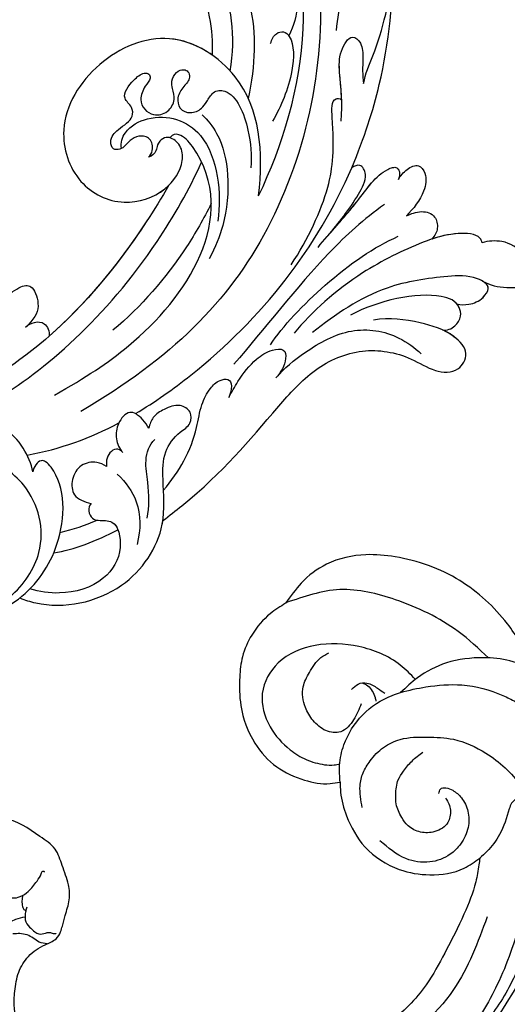
# Model space of a CAD drawing. Units: millimetres. Extents: x 4336 to 19036, y 4786 to 7756.
# Drawn here: x 6374 to 6423, y 5764 to 5864 of the extents above; entities that cross this region are included whole.
import ezdxf

# ---------------------------------------------------------------- set-up
doc = ezdxf.new("R2010")
doc.units = ezdxf.units.MM
doc.linetypes.add('HIDDEN', pattern=[9.525, 6.35, -3.175])
for name, color, linetype in [('2018-圖筆規範-輪廓線', 8, 'Continuous'), ('A-04.尺寸標註', 4, 'Continuous'), ('H-08.木作(細線)', 8, 'Continuous')]:
    doc.layers.add(name, color=color, linetype=linetype)
doc.styles.add('新細明體', font='PMingLiU.ttf')
doc.dimstyles.new('10', dxfattribs={"dimtxt": 25, "dimasz": 7.5, "dimexe": 5, "dimexo": 5, "dimgap": 3, "dimtad": 2, "dimdec": 0, "dimtxsty": '新細明體', "dimblk": 'ARCHTICK', "dimcen": 5, "dimclrd": 8, "dimclre": 8, "dimclrt": 4, "dimadec": 0, "dimazin": 0, "dimtfac": 1, "dimtdec": 0, "dimtix": 1, "dimtmove": 2, "dimatfit": 3, "dimldrblk": 'OPEN90', "dimfxl": 1.25, "dimlwd": 9, "dimlwe": 9, "dimarcsym": 0})

# ---------------------------------------------------------------- blocks, each defined once
blk = doc.blocks.new('GPR-1891-140')
at = {"layer": 'H-08.木作(細線)'}
for radius in [708, 697.09, 684.42, 638.75, 627]:
    blk.add_arc((0, 0), radius, 90, 180, dxfattribs=at)
blk = doc.blocks.new('SE-21230L')
at = {"layer": '2018-圖筆規範-輪廓線'}
blk.add_open_spline([(1231.24, 1939.99), (1231.46, 1940.76), (1232.37, 1944.11), (1232.86, 1948.96), (1233.49, 1954.6), (1233.37, 1957.69), (1232, 1961.33), (1231.43, 1964.02), (1230.3, 1964.8), (1229.79, 1966.69), (1228.47, 1969.69), (1225.92, 1972.61), (1224.17, 1974.52), (1223.22, 1975.34), (1221.78, 1977.34), (1219.36, 1979.86), (1215.46, 1982.28), (1211.9, 1983.31), (1208.81, 1983.38), (1206.39, 1983.23), (1204.02, 1983.41), (1202.24, 1982.29), (1200.89, 1981.11), (1200, 1979.87), (1198.82, 1978.75), (1197.35, 1977.4), (1197.04, 1975.6), (1196.46, 1973.02), (1198.08, 1970.83), (1199.42, 1968.49), (1201.38, 1967.86), (1202.99, 1967.1), (1204.78, 1966.91), (1206.16, 1967.36), (1207.26, 1967.59), (1208.09, 1967.78), (1208.93, 1968.24), (1209.43, 1969.61), (1210.48, 1971.04), (1212.26, 1972.03), (1214.11, 1972.27), (1215.8, 1972.29), (1217.46, 1971.93), (1219.21, 1971.36), (1220.43, 1970.19), (1221.54, 1968.97), (1222.29, 1967.53), (1223.2, 1965.55), (1223.33, 1963.09), (1223.7, 1961.32), (1223.89, 1960.4), (1223.96, 1959.38), (1224.13, 1956.75), (1224, 1952.78), (1223.17, 1947.87), (1221.65, 1942.19), (1219.03, 1937.33), (1215.66, 1933.36), (1212.75, 1930.59), (1208.65, 1928.57), (1205.14, 1926.93), (1202.09, 1925.82), (1200.13, 1925.54), (1199.32, 1925.47), (1199.1, 1925.45), (1199.48, 1925.95), (1200.59, 1927.4), (1201.13, 1930.35), (1200.64, 1933.97), (1198.69, 1937.3), (1195.65, 1939.07), (1193.35, 1939.83), (1192.17, 1939.88), (1191.83, 1939.9), (1191.9, 1940.24), (1192.18, 1941.44), (1191.81, 1943.73), (1190.67, 1946.56), (1188.07, 1949.04), (1184.81, 1950.37), (1181.77, 1950.52), (1179.3, 1950.34), (1177, 1949.41), (1175.09, 1947.9), (1174.2, 1946.58), (1173.85, 1946.05), (1173.12, 1945.58), (1171.5, 1944.52), (1169.36, 1941.88), (1168.49, 1938.44), (1168.76, 1933.73), (1170.46, 1928.33), (1174.5, 1923.7), (1177.89, 1921.46), (1179.52, 1920.56), (1179.85, 1920.38), (1180.13, 1919.79), (1181.15, 1917.64), (1183.98, 1914.42), (1189.09, 1911.48), (1194.45, 1910.49), (1199.64, 1910.46), (1204.41, 1911.26), (1210.51, 1913.08), (1217.13, 1917.45), (1222.72, 1922.92), (1226.7, 1929.3), (1229.61, 1934.52), (1230.79, 1938.47), (1231.24, 1939.99)], degree=3, knots=[0, 0, 0, 0, 2.417414, 10.417151, 14.530387, 18.055239, 22.322287, 25.194533, 25.717622, 26.257806, 30.869349, 35.574051, 37.72931, 38.664567, 39.320106, 45.091252, 49.01343, 52.985453, 56.037051, 58.223631, 60.29583, 62.995824, 64.194745, 65.68777, 67.534092, 69.097776, 71.496989, 72.816972, 76.874133, 78.887527, 80.692755, 82.759861, 84.284111, 85.939243, 87.062824, 87.659518, 88.513031, 89.778157, 91.853405, 93.72917, 95.719771, 97.391944, 98.782741, 100.802659, 102.797439, 103.764303, 105.744253, 107.631013, 110.222961, 113.052113, 113.052113, 113.052113, 116.103735, 120.961221, 124.913947, 131.026267, 138.560649, 141.183935, 146.672171, 150.412923, 154.830353, 158.31287, 160.094921, 160.75556, 160.75556, 160.75556, 162.631902, 166.188875, 169.349557, 173.518749, 177.18143, 179.67382, 180.707526, 180.707526, 180.707526, 181.741614, 184.379289, 187.495469, 190.767411, 194.854671, 197.760392, 199.833, 202.234491, 205.110059, 206.988017, 206.988017, 206.988017, 209.589029, 212.798049, 216.914273, 219.885005, 226.895692, 233.428202, 237.898983, 239.024918, 239.024918, 239.024918, 240.974478, 246.148623, 251.565183, 258.390485, 262.226535, 267.111005, 272.83998, 281.183624, 290.611809, 296.069938, 303.700437, 308.424691, 308.424691, 308.424691, 308.424691], dxfattribs=at)
at = {"layer": 'H-08.木作(細線)'}
for points in [[(1205.04, 1924.5), (1212.53, 1927.66), (1219.31, 1934.71), (1224.29, 1945.88), (1225.88, 1957.09), (1224.73, 1966.66), (1222.05, 1974.21), (1216.99, 1979.75), (1213.42, 1982.33), (1209.82, 1983.34)], [(1223.2, 1964.75), (1221.91, 1970.02), (1219.14, 1975.01), (1214.92, 1978.05), (1209.11, 1980.09), (1206.89, 1980.43), (1206.1, 1980.47), (1204.71, 1980.95), (1204.44, 1981.44)], [(1199.4, 1920.17), (1205.15, 1921.1), (1211.88, 1923.24), (1217.34, 1926.36), (1221.22, 1929.87), (1224.54, 1934.52), (1226.17, 1937.9), (1227.92, 1942.76), (1228.89, 1946.86), (1229.56, 1951.62), (1229.58, 1956.39), (1229.22, 1959.94), (1228.55, 1963.98), (1226.43, 1968.96), (1224.37, 1973.51), (1223.12, 1975.5)], [(1202.34, 1975.91), (1201.28, 1976.06), (1200.31, 1976.18), (1199.98, 1975.88), (1200.23, 1975.54), (1200.66, 1975.35), (1201.44, 1975.27), (1202.03, 1975.2), (1202.53, 1975.06), (1204.53, 1973.56), (1204.74, 1972.79), (1204.57, 1972.02), (1204.02, 1971.22), (1202.93, 1970.36), (1202.19, 1969.97), (1201.96, 1969.87), (1201.89, 1969.71), (1201.99, 1969.65)], [(1206.64, 1971.45), (1206.91, 1972.41), (1207.69, 1973.48), (1209.29, 1974.41), (1211.47, 1974.98), (1214.15, 1974.8), (1216.12, 1974.28), (1217.5, 1973.57)], [(1209.28, 1969.12), (1209.13, 1969.93), (1208.76, 1970.54), (1208.44, 1971.19), (1208.34, 1971.93), (1208.39, 1972.62)], [(1204.42, 1971.74), (1205, 1971.83), (1205.58, 1971.74), (1205.86, 1971.6), (1205.94, 1971.48)], [(1205.62, 1971.31), (1206.02, 1971.41), (1206.55, 1971.45), (1206.93, 1971.43), (1207.63, 1970.95), (1208.1, 1970.41), (1208.3, 1969.99), (1208.19, 1969.32), (1208.12, 1968.98), (1208.13, 1968.83), (1208.17, 1968.65), (1208.2, 1968.44), (1208.2, 1968.3), (1208.23, 1968.27)], [(1192.35, 1920.92), (1193.67, 1920.52), (1196.82, 1919.61), (1199.56, 1919.07), (1204.54, 1919.23), (1207.79, 1920.25), (1212.72, 1922.35), (1217.1, 1925.26), (1220.37, 1927.89), (1223.64, 1931.12), (1226.5, 1935.99), (1228.12, 1939.47), (1230.2, 1946.93), (1231.23, 1951.78), (1231.76, 1955.56), (1231.7, 1959.34), (1231.25, 1961.56), (1230.61, 1963.81), (1230.3, 1964.93)], [(1181.14, 1932.61), (1179.74, 1934.19), (1178, 1938.46), (1178.04, 1942.91), (1179.93, 1946.6), (1183.1, 1948.11), (1186.46, 1947.21), (1188.72, 1945.09), (1189.66, 1943.43), (1190.12, 1941.55), (1190.12, 1940.57), (1189.99, 1940)], [(1178.71, 1925.25), (1176.12, 1928.43), (1173.12, 1934.9), (1172.28, 1940.59), (1173.8, 1946.02)], [(1183.8, 1938.02), (1185.45, 1938.74), (1186.72, 1940.01), (1186.65, 1941.54), (1185.67, 1942.85), (1184.37, 1943.69), (1182.27, 1943.98), (1180.81, 1943.4), (1179.25, 1942.28), (1178.73, 1941.49)], [(1191.83, 1939.9), (1190.14, 1940.01), (1188.04, 1939.64), (1184.95, 1937.86), (1182.85, 1934.9), (1182.53, 1934.06), (1181.87, 1931.51), (1181.55, 1927.86), (1182.47, 1923.68), (1183.07, 1922.32)], [(1182.39, 1939.05), (1181.81, 1938.4), (1181.69, 1937.52), (1182.17, 1936.42), (1182.65, 1935.68)], [(1181.69, 1938), (1181.95, 1937.43), (1182.48, 1936.95), (1183.11, 1936.64), (1183.49, 1936.55)], [(1194.35, 1937.56), (1192.14, 1937.86), (1190.82, 1937.6), (1189.59, 1936.93), (1188.16, 1935.61), (1187.3, 1933.96), (1186.96, 1931.2), (1187.1, 1928.54), (1188.4, 1925.18), (1191.59, 1921.49), (1198.13, 1918.58), (1206.62, 1919.03), (1214.26, 1922.57), (1218.26, 1925.29), (1223.24, 1930.36)], [(1192.66, 1929.82), (1192.2, 1929.68), (1192.06, 1929.13), (1192.28, 1928.43), (1193.02, 1927.53), (1194.37, 1926.82), (1196, 1926.74), (1197.72, 1927.45), (1198.79, 1928.47), (1199.65, 1930.52), (1199.39, 1932.95), (1197.67, 1935.65)], [(1179.81, 1920.4), (1178.94, 1923.06), (1178.71, 1925.77), (1179.36, 1929.5), (1180.97, 1932.4), (1182.53, 1934.06)], [(1193.12, 1929.14), (1193.69, 1928.77), (1194.99, 1928.63), (1195.56, 1928.81), (1196.54, 1930.12), (1196.64, 1931.55), (1196.04, 1932.85), (1195.23, 1933.52), (1193.87, 1934.12), (1192.92, 1934.2), (1191.4, 1934), (1190.51, 1933.5), (1189.45, 1932.67), (1188.5, 1931.59)], [(1192.73, 1921.39), (1192.67, 1921.64), (1193.03, 1922.08), (1193.4, 1922.41), (1193.98, 1922.62), (1196.62, 1923.52), (1198.38, 1924.74), (1199.1, 1925.45)]]:
    blk.add_spline(points, degree=3, dxfattribs=at)
blk = doc.blocks.new('SE-21230R')
at = {"layer": 'H-08.木作(細線)', "color": 8, "rotation": 102.7595780489522}
blk.add_blockref('SE-21230L', (3726.22, 424.24), dxfattribs=at)
blk = doc.blocks.new('SE-21042R')
at = {"layer": 'H-08.木作(細線)'}
for points, knots in [([(904.76, 182.26), (901.44, 182.83), (890.42, 185.67), (874.48, 195.95), (862.32, 215.21), (864.57, 224.14), (869.88, 229.11), (877.29, 230.19), (881.13, 228.29), (882.12, 227.1)], [0.1085621, 0.1085621, 0.1085621, 0.1085621, 0.128565, 0.1908614, 0.2361639, 0.2570086, 0.2745451, 0.290192, 0.3024095, 0.3024095, 0.3024095, 0.3024095]), ([(912.27, 188.73), (908.17, 190.71), (902.51, 194.95), (902.37, 205.48), (909.38, 210.33), (917.12, 210.23), (921.34, 205.15), (920.82, 199.87), (917.21, 196.82), (913.78, 196.75), (912.12, 198.02), (911.95, 199.49), (912.49, 200.11), (913.33, 200.27), (914.08, 199.88), (914.63, 200.05), (914.93, 200.28)], [0, 0, 0, 0, 0.0296015, 0.0481598, 0.0659758, 0.0837615, 0.0971272, 0.1090521, 0.1192662, 0.1272617, 0.1311755, 0.1344948, 0.1363965, 0.1383774, 0.1398014, 0.1421284, 0.1421284, 0.1421284, 0.1421284]), ([(912.27, 188.73), (908.17, 190.71), (902.51, 194.95), (902.37, 205.48), (909.38, 210.33), (917.12, 210.23), (921.34, 205.15), (920.82, 199.87), (917.21, 196.82), (913.78, 196.75), (912.12, 198.02), (911.95, 199.49), (912.49, 200.11), (913.33, 200.27), (914.08, 199.88), (914.63, 200.05), (914.93, 200.28)], [0, 0, 0, 0, 0.0296015, 0.0481598, 0.0659758, 0.0837615, 0.0971272, 0.1090521, 0.1192662, 0.1272617, 0.1311755, 0.1344948, 0.1363965, 0.1383774, 0.1398014, 0.1421284, 0.1421284, 0.1421284, 0.1421284]), ([(902.7, 200.4), (902.63, 201.98), (903.35, 206.16), (909.38, 210.33), (917.12, 210.23), (921.34, 205.15), (920.82, 199.87), (918.03, 197.5), (916.41, 197.05), (916.24, 197.01)], [0.03717854, 0.03717854, 0.03717854, 0.03717854, 0.04815977, 0.0659758, 0.08376146, 0.09712722, 0.1090521, 0.11926621, 0.12046099, 0.12046099, 0.12046099, 0.12046099]), ([(912.27, 188.73), (906.58, 189.39), (896.11, 192.31), (886.49, 200.5), (884.37, 206.55), (883.81, 208.57), (882.64, 209.73), (881.4, 209.37), (881.63, 208.36), (881.87, 207.83)], [0, 0, 0, 0, 17.716591, 31.651599, 35.510922, 36.654247, 37.927839, 38.976856, 40.180044, 40.180044, 40.180044, 40.180044]), ([(912.27, 188.73), (906.58, 189.39), (896.11, 192.31), (886.49, 200.5), (884.37, 206.55), (883.81, 208.57), (882.64, 209.73), (881.4, 209.37), (881.63, 208.36), (881.87, 207.83)], [0, 0, 0, 0, 17.716591, 31.651599, 35.510922, 36.654247, 37.927839, 38.976856, 40.180044, 40.180044, 40.180044, 40.180044]), ([(897.54, 206.44), (897.54, 204.97), (899.31, 202.71), (901.56, 201.05), (902.7, 200.4)], [0, 0, 0, 0, 0.01086244, 0.0203033, 0.0203033, 0.0203033, 0.0203033]), ([(897.54, 206.44), (897.54, 204.97), (899.31, 202.71), (901.56, 201.05), (902.7, 200.4)], [0, 0, 0, 0, 0.01086244, 0.0203033, 0.0203033, 0.0203033, 0.0203033]), ([(897.54, 206.44), (897.54, 204.97), (899.31, 202.71), (901.56, 201.05), (902.7, 200.4)], [0, 0, 0, 0, 0.01086244, 0.0203033, 0.0203033, 0.0203033, 0.0203033]), ([(914.93, 200.28), (914.67, 200.21), (913.97, 200.28), (913.07, 201.14), (913.52, 202.27), (914.58, 202.9), (915.71, 202.89), (916.28, 203.79), (915.5, 204.68), (913.97, 204.42), (912.57, 203.6), (911.42, 204.42), (911.31, 206.01), (909.31, 205.87), (908.03, 205.43), (907.67, 204.81), (908.17, 204.28), (909.13, 204.53), (910.47, 204.22), (911.12, 203.3), (911.11, 201.99), (910.07, 200.97), (908.54, 201.05), (907.84, 201.86), (907.12, 202.55), (906.18, 202.6), (905.46, 202.16), (905.39, 201.5), (905.95, 200.91), (907.01, 201.15), (908.19, 201.18), (909.2, 200.28), (908.94, 198.98), (907.96, 198.35), (906.99, 198.31), (905.63, 198.35), (904.42, 196.55), (906.97, 193.12), (909.12, 191.54), (910.28, 190.91)], [0, 0, 0, 0, 0.0017192, 0.0045075, 0.0073428, 0.009618, 0.0127404, 0.0142576, 0.0159815, 0.0194134, 0.0240514, 0.0263324, 0.0290572, 0.0337038, 0.0365445, 0.037953, 0.0390218, 0.041345, 0.0445474, 0.0472643, 0.0498069, 0.0532387, 0.0564575, 0.0592453, 0.0610171, 0.0633962, 0.0652843, 0.0663779, 0.0677371, 0.0703956, 0.073572, 0.0761384, 0.0788433, 0.0817303, 0.0838398, 0.0862453, 0.0895424, 0.100305, 0.109053, 0.109053, 0.109053, 0.109053]), ([(914.93, 200.28), (914.67, 200.21), (913.97, 200.28), (913.07, 201.14), (913.52, 202.27), (914.58, 202.9), (915.71, 202.89), (916.28, 203.79), (915.5, 204.68), (913.97, 204.42), (912.57, 203.6), (911.42, 204.42), (911.31, 206.01), (909.31, 205.87), (908.03, 205.43), (907.67, 204.81), (908.17, 204.28), (909.13, 204.53), (910.47, 204.22), (911.12, 203.3), (911.11, 201.99), (910.07, 200.97), (908.54, 201.05), (907.84, 201.86), (907.12, 202.55), (906.18, 202.6), (905.46, 202.16), (905.39, 201.5), (905.95, 200.91), (907.01, 201.15), (908.19, 201.18), (909.2, 200.28), (908.94, 198.98), (907.96, 198.35), (906.99, 198.31), (905.63, 198.35), (904.42, 196.55), (906.97, 193.12), (909.12, 191.54), (910.28, 190.91)], [0, 0, 0, 0, 0.0017192, 0.0045075, 0.0073428, 0.009618, 0.0127404, 0.0142576, 0.0159815, 0.0194134, 0.0240514, 0.0263324, 0.0290572, 0.0337038, 0.0365445, 0.037953, 0.0390218, 0.041345, 0.0445474, 0.0472643, 0.0498069, 0.0532387, 0.0564575, 0.0592453, 0.0610171, 0.0633962, 0.0652843, 0.0663779, 0.0677371, 0.0703956, 0.073572, 0.0761384, 0.0788433, 0.0817303, 0.0838398, 0.0862453, 0.0895424, 0.100305, 0.109053, 0.109053, 0.109053, 0.109053]), ([(916.24, 197.01), (917.7, 196.94), (925.12, 196.86), (936.55, 198.46), (944.63, 202.63), (947.86, 205.06)], [0.05232503, 0.05232503, 0.05232503, 0.05232503, 0.06186305, 0.10065986, 0.13106328, 0.13106328, 0.13106328, 0.13106328]), ([(934.98, 204.91), (934.29, 204.83), (932.86, 204.21), (932.15, 203.27), (933.68, 201.29), (935.15, 201.27), (936.23, 201.58)], [0, 0, 0, 0, 0.0050435, 0.00933031, 0.01409231, 0.01917094, 0.01917094, 0.01917094, 0.01917094]), ([(934.98, 204.91), (934.29, 204.83), (932.86, 204.21), (932.15, 203.27), (933.68, 201.29), (935.15, 201.27), (936.23, 201.58)], [0, 0, 0, 0, 0.0050435, 0.00933031, 0.01409231, 0.01917094, 0.01917094, 0.01917094, 0.01917094]), ([(934.98, 204.91), (934.29, 204.83), (932.86, 204.21), (932.15, 203.27), (933.68, 201.29), (935.15, 201.27), (936.23, 201.58)], [0, 0, 0, 0, 0.0050435, 0.00933031, 0.01409231, 0.01917094, 0.01917094, 0.01917094, 0.01917094]), ([(968.26, 204.29), (967.88, 202.2), (967.68, 198.39), (967.11, 192.03), (960.71, 186.66), (952.5, 186.4), (947.48, 189.58), (946.63, 192.44), (946.83, 193.23), (947.78, 193.27), (948.26, 193.07)], [0.04732921, 0.04732921, 0.04732921, 0.04732921, 0.06401181, 0.07658692, 0.0958769, 0.11105908, 0.12974462, 0.13181609, 0.13315451, 0.13625352, 0.13625352, 0.13625352, 0.13625352]), ([(968.26, 204.29), (967.88, 202.2), (967.68, 198.39), (967.11, 192.03), (960.71, 186.66), (952.5, 186.4), (947.48, 189.58), (946.63, 192.44), (946.83, 193.23), (947.78, 193.27), (948.26, 193.07)], [0.04732921, 0.04732921, 0.04732921, 0.04732921, 0.06401181, 0.07658692, 0.0958769, 0.11105908, 0.12974462, 0.13181609, 0.13315451, 0.13625352, 0.13625352, 0.13625352, 0.13625352]), ([(915.64, 203.07), (915.24, 203.5), (913.65, 203.85), (910.43, 201.89), (909.22, 197.5), (912.76, 193.01), (915.3, 191.5), (916.64, 190.84)], [0, 0, 0, 0, 0.00371809, 0.01001396, 0.02477086, 0.03513873, 0.04595312, 0.04595312, 0.04595312, 0.04595312]), ([(936.23, 201.58), (935.89, 201.45), (935.25, 201.14), (934.68, 200.12), (935.27, 199.24), (935.73, 199.06)], [0, 0, 0, 0, 0.002582299, 0.005146528, 0.008246603, 0.008246603, 0.008246603, 0.008246603]), ([(936.23, 201.58), (935.89, 201.45), (935.25, 201.14), (934.68, 200.12), (935.27, 199.24), (935.73, 199.06)], [0, 0, 0, 0, 0.002582299, 0.005146528, 0.008246603, 0.008246603, 0.008246603, 0.008246603]), ([(936.23, 201.58), (935.89, 201.45), (935.25, 201.14), (934.68, 200.12), (935.27, 199.24), (935.73, 199.06)], [0, 0, 0, 0, 0.002582299, 0.005146528, 0.008246603, 0.008246603, 0.008246603, 0.008246603]), ([(944.23, 200.31), (939.1, 197.56), (928.25, 194.42), (915.51, 195.02), (912.47, 195.45)], [0, 0, 0, 0, 0.05753712, 0.07649972, 0.07649972, 0.07649972, 0.07649972]), ([(966.92, 193.83), (966.03, 191.36), (961.43, 187.73), (953.81, 187.55), (949.41, 192.14), (949.26, 197.93), (951.53, 200.09), (952.76, 200.77)], [0, 0, 0, 0, 0.01977039, 0.03221357, 0.04966653, 0.06201669, 0.07089506, 0.07089506, 0.07089506, 0.07089506]), ([(892.43, 199.48), (892.04, 199.66), (891.34, 200.14), (890.26, 200.16), (890.09, 198.05), (893.3, 195.69), (895.75, 194.99), (896.87, 194.85)], [0, 0, 0, 0, 0.00250847, 0.00507589, 0.00789228, 0.01835299, 0.02627157, 0.02627157, 0.02627157, 0.02627157]), ([(940.48, 195.4), (937.24, 193.64), (931.44, 191.02), (920.33, 189.21), (912.76, 193.29), (911.08, 198.71), (911.63, 199.46), (912.1, 199.51)], [0, 0, 0, 0, 0.01979705, 0.04790154, 0.07541399, 0.07951375, 0.08165092, 0.08165092, 0.08165092, 0.08165092]), ([(940.48, 195.4), (937.24, 193.64), (931.44, 191.02), (920.33, 189.21), (912.76, 193.29), (911.08, 198.71), (911.63, 199.46), (912.1, 199.51)], [0, 0, 0, 0, 0.01979705, 0.04790154, 0.07541399, 0.07951375, 0.08165092, 0.08165092, 0.08165092, 0.08165092]), ([(948.26, 193.07), (947.61, 193.64), (946.6, 195.16), (945.85, 197.6), (946.86, 199.28), (947.69, 199.37), (948.09, 198.97)], [0, 0, 0, 0, 0.0061606, 0.01296923, 0.01646356, 0.01913108, 0.01913108, 0.01913108, 0.01913108]), ([(948.26, 193.07), (947.61, 193.64), (946.6, 195.16), (945.85, 197.6), (946.86, 199.28), (947.69, 199.37), (948.09, 198.97)], [0, 0, 0, 0, 0.0061606, 0.01296923, 0.01646356, 0.01913108, 0.01913108, 0.01913108, 0.01913108]), ([(916.24, 197.01), (917.7, 196.94), (924.56, 196.86), (931.08, 197.7), (935.73, 199.06)], [0.05232503, 0.05232503, 0.05232503, 0.05232503, 0.06186305, 0.09704577, 0.09704577, 0.09704577, 0.09704577]), ([(916.24, 197.01), (917.7, 196.94), (924.56, 196.86), (931.08, 197.7), (935.73, 199.06)], [0.05232503, 0.05232503, 0.05232503, 0.05232503, 0.06186305, 0.09704577, 0.09704577, 0.09704577, 0.09704577]), ([(908.38, 197.97), (908.5, 197.25), (909.29, 195.04), (912.26, 192.14), (916.23, 190.13), (918.99, 189.65), (920.34, 189.54)], [0, 0, 0, 0, 0.00576068, 0.01597128, 0.02842672, 0.03698193, 0.03698193, 0.03698193, 0.03698193]), ([(889.84, 195.76), (896.64, 190.39), (914.51, 183.61), (930.98, 187.35), (940.46, 192.25)], [0, 0, 0, 0, 0.0648496, 0.1262985, 0.1262985, 0.1262985, 0.1262985]), ([(898.52, 196), (898.13, 196.13), (897.32, 196.18), (896.69, 195.5), (897, 194.06), (900.41, 192.1), (903.33, 191.69), (905.08, 191.59)], [0, 0, 0, 0, 0.00225047, 0.00410291, 0.00635502, 0.01451015, 0.02749462, 0.02749462, 0.02749462, 0.02749462]), ([(889.01, 190.27), (888.52, 190.47), (887.01, 191.08), (885.17, 192.03), (883.83, 193.34), (883.87, 194.96), (888.94, 193.37), (891.64, 192.11), (893.84, 191.09)], [0, 0, 0, 0, 1.584569, 4.885657, 6.208406, 6.983094, 8.898328, 17.502627, 17.502627, 17.502627, 17.502627]), ([(915.5, 192.37), (917.2, 192.19), (922.74, 191.95), (928.14, 192.76), (931.73, 193.9)], [0.04930622, 0.04930622, 0.04930622, 0.04930622, 0.06125877, 0.08837587, 0.08837587, 0.08837587, 0.08837587]), ([(896.89, 185.83), (895.98, 186.22), (893.46, 186.58), (890.14, 187.51), (886.55, 188.9), (886.35, 190.83), (887.9, 190.75), (888.58, 190.4), (889.01, 190.27)], [0, 0, 0, 0, 0.00706101, 0.01754863, 0.02634997, 0.02916113, 0.03165892, 0.03507036, 0.03507036, 0.03507036, 0.03507036]), ([(896.89, 185.83), (895.98, 186.22), (893.46, 186.58), (890.14, 187.51), (886.55, 188.9), (886.35, 190.83), (887.9, 190.75), (888.58, 190.4), (889.01, 190.27)], [0, 0, 0, 0, 0.00706101, 0.01754863, 0.02634997, 0.02916113, 0.03165892, 0.03507036, 0.03507036, 0.03507036, 0.03507036]), ([(901.34, 185.71), (899.75, 186.53), (897.93, 188.04), (895.65, 189.64), (893.22, 189.71), (893.53, 188.08), (895.04, 187.07), (896.24, 186.42), (896.89, 185.83)], [0, 0, 0, 0, 0.01166805, 0.01690463, 0.0212616, 0.02413007, 0.02797127, 0.0340892, 0.0340892, 0.0340892, 0.0340892]), ([(899.51, 186.82), (898.71, 187.37), (897.41, 188.4), (895.65, 189.64), (893.22, 189.71), (893.53, 188.08), (895.04, 187.07), (896.24, 186.42), (896.89, 185.83)], [0.00485235, 0.00485235, 0.00485235, 0.00485235, 0.01166805, 0.01690463, 0.0212616, 0.02413007, 0.02797127, 0.0340892, 0.0340892, 0.0340892, 0.0340892]), ([(943.77, 187.03), (943.79, 187.39), (943.85, 188.29), (945.02, 189.46), (946.74, 189.44), (948.36, 188.25), (948, 187.02), (947.8, 186.34)], [0, 0, 0, 0, 1.072939, 2.663158, 4.358647, 5.918338, 7.828425, 7.828425, 7.828425, 7.828425]), ([(943.77, 187.03), (943.79, 187.39), (943.85, 188.29), (945.02, 189.46), (946.74, 189.44), (948.36, 188.25), (948, 187.02), (947.8, 186.34)], [0, 0, 0, 0, 1.072939, 2.663158, 4.358647, 5.918338, 7.828425, 7.828425, 7.828425, 7.828425]), ([(938.18, 185.5), (938.02, 185.74), (937.6, 186.89), (937.6, 188.27), (939.38, 188.49), (940.81, 187.91), (941.57, 186.92), (941.7, 186.39)], [0, 0, 0, 0, 0.00207138, 0.00622315, 0.01094916, 0.01487098, 0.01806659, 0.01806659, 0.01806659, 0.01806659]), ([(938.18, 185.5), (938.02, 185.74), (937.6, 186.89), (937.6, 188.27), (939.38, 188.49), (940.81, 187.91), (941.57, 186.92), (941.7, 186.39)], [0, 0, 0, 0, 0.00207138, 0.00622315, 0.01094916, 0.01487098, 0.01806659, 0.01806659, 0.01806659, 0.01806659]), ([(916.42, 182.17), (913.2, 182.14), (907.6, 182.84), (903.7, 185.01), (899.95, 187.84), (899.45, 187.12), (899.51, 186.82)], [0, 0, 0, 0, 0.02061587, 0.03812943, 0.04246536, 0.04371489, 0.04371489, 0.04371489, 0.04371489]), ([(916.42, 182.17), (913.2, 182.14), (907.6, 182.84), (903.7, 185.01), (899.95, 187.84), (899.45, 187.12), (899.51, 186.82)], [0, 0, 0, 0, 0.02061587, 0.03812943, 0.04246536, 0.04371489, 0.04371489, 0.04371489, 0.04371489]), ([(937.66, 187.43), (935.61, 186.39), (924.76, 181.95), (913.52, 180.85), (904.76, 182.26)], [0.02666238, 0.02666238, 0.02666238, 0.02666238, 0.04239869, 0.10705039, 0.10705039, 0.10705039, 0.10705039]), ([(959.79, 187.31), (959.68, 186.76), (958.78, 183.39), (954.07, 178.39), (946.27, 178.14), (942.32, 181.19), (939.51, 182.99), (937.14, 182.82), (935.61, 182.01), (934.33, 182.74), (934.41, 184.31), (935.63, 185.18), (936.94, 185.83), (937.79, 185.61), (938.18, 185.5)], [0.06528281, 0.06528281, 0.06528281, 0.06528281, 0.06937438, 0.09058067, 0.10832462, 0.11927367, 0.12601979, 0.1318616, 0.13512448, 0.13774054, 0.14065275, 0.14458796, 0.14788836, 0.15067313, 0.15067313, 0.15067313, 0.15067313]), ([(959.79, 187.31), (959.68, 186.76), (958.78, 183.39), (954.07, 178.39), (946.27, 178.14), (942.32, 181.19), (939.51, 182.99), (937.14, 182.82), (935.61, 182.01), (934.33, 182.74), (934.41, 184.31), (935.63, 185.18), (936.94, 185.83), (937.79, 185.61), (938.18, 185.5)], [0.06528281, 0.06528281, 0.06528281, 0.06528281, 0.06937438, 0.09058067, 0.10832462, 0.11927367, 0.12601979, 0.1318616, 0.13512448, 0.13774054, 0.14065275, 0.14458796, 0.14788836, 0.15067313, 0.15067313, 0.15067313, 0.15067313]), ([(941.7, 186.39), (941.61, 186.73), (941.64, 187.24), (942.44, 187.55), (943.17, 187.46), (943.58, 187.18), (943.77, 187.03)], [0, 0, 0, 0, 0.001642284, 0.003601729, 0.005582048, 0.007022329, 0.007022329, 0.007022329, 0.007022329]), ([(941.7, 186.39), (941.61, 186.73), (941.64, 187.24), (942.44, 187.55), (943.17, 187.46), (943.58, 187.18), (943.77, 187.03)], [0, 0, 0, 0, 0.001642284, 0.003601729, 0.005582048, 0.007022329, 0.007022329, 0.007022329, 0.007022329]), ([(959.79, 187.31), (959.68, 186.76), (958.78, 183.39), (954.07, 178.39), (947.84, 178.19), (945.47, 179.2), (945.35, 179.25)], [0.06528281, 0.06528281, 0.06528281, 0.06528281, 0.06937438, 0.09058067, 0.10832462, 0.10923743, 0.10923743, 0.10923743, 0.10923743]), ([(947.8, 186.34), (948.07, 186.4), (948.68, 186.19), (949.08, 185.42), (948.78, 184.55), (947.71, 183.3), (950.08, 180.88), (954.06, 180.84), (957.17, 183.63), (958.17, 185.95), (958.44, 186.94)], [0, 0, 0, 0, 0.00170672, 0.00378068, 0.00548488, 0.00947889, 0.01619626, 0.02442931, 0.03535667, 0.04260861, 0.04260861, 0.04260861, 0.04260861]), ([(947.8, 186.34), (948.07, 186.4), (948.68, 186.19), (949.08, 185.42), (948.78, 184.55), (948.05, 183.7), (948.36, 182.91), (948.58, 182.61)], [0, 0, 0, 0, 0.00170672, 0.00378068, 0.00548488, 0.00947889, 0.01220156, 0.01220156, 0.01220156, 0.01220156]), ([(943.85, 185.7), (944.05, 184.51), (945.12, 182.01), (947.3, 180.67), (948.8, 180.16)], [0, 0, 0, 0, 0.00806812, 0.01862628, 0.01862628, 0.01862628, 0.01862628]), ([(946.01, 180.73), (944.87, 181.14), (943.24, 182.26), (941.1, 184.21), (939.57, 184.54), (938.83, 184.35)], [0, 0, 0, 0, 0.00867991, 0.01396879, 0.0200559, 0.0200559, 0.0200559, 0.0200559]), ([(911.92, 180.61), (910.26, 180.39), (907.69, 180.11), (904.62, 180.36), (903.86, 181.68), (904.46, 182.12), (904.76, 182.26)], [0, 0, 0, 0, 4.879592, 7.005223, 8.393813, 9.38232, 9.38232, 9.38232, 9.38232]), ([(911.92, 180.61), (910.26, 180.39), (907.69, 180.11), (904.62, 180.36), (903.86, 181.68), (904.46, 182.12), (904.76, 182.26)], [0, 0, 0, 0, 4.879592, 7.005223, 8.393813, 9.38232, 9.38232, 9.38232, 9.38232]), ([(911.92, 180.61), (910.26, 180.39), (907.69, 180.11), (904.62, 180.36), (903.86, 181.68), (904.46, 182.12), (904.76, 182.26)], [0, 0, 0, 0, 4.879592, 7.005223, 8.393813, 9.38232, 9.38232, 9.38232, 9.38232]), ([(942.7, 180.85), (940.28, 180.51), (937.02, 180.66), (933.45, 182.29), (931.63, 182.45), (930.31, 182.19), (929.23, 181), (930.34, 180.46), (931.2, 180.29)], [0.03506899, 0.03506899, 0.03506899, 0.03506899, 0.05239991, 0.0579943, 0.06250136, 0.06543398, 0.06731964, 0.07170864, 0.07170864, 0.07170864, 0.07170864]), ([(942.7, 180.85), (940.28, 180.51), (937.02, 180.66), (933.45, 182.29), (931.63, 182.45), (930.31, 182.19), (929.23, 181), (930.34, 180.46), (931.2, 180.29)], [0.03506899, 0.03506899, 0.03506899, 0.03506899, 0.05239991, 0.0579943, 0.06250136, 0.06543398, 0.06731964, 0.07170864, 0.07170864, 0.07170864, 0.07170864]), ([(906.12, 177.45), (908.57, 178.45), (914.9, 180.19), (923.55, 181.01), (928.06, 181.68)], [0, 0, 0, 0, 0.01884024, 0.05381316, 0.05381316, 0.05381316, 0.05381316]), ([(913.44, 180.82), (911.57, 180.6), (907.56, 179.82), (903.96, 179.8), (902.51, 178.79), (902.14, 178.27), (902.61, 177.75), (903.22, 177.62)], [0, 0, 0, 0, 0.01372542, 0.02536337, 0.02685485, 0.0281968, 0.03119087, 0.03119087, 0.03119087, 0.03119087]), ([(911.92, 180.61), (910.45, 180.39), (907.08, 179.82), (903.96, 179.8), (902.51, 178.79), (902.14, 178.27), (902.61, 177.75), (903.22, 177.62)], [0.00359034, 0.00359034, 0.00359034, 0.00359034, 0.01372542, 0.02536337, 0.02685485, 0.0281968, 0.03119087, 0.03119087, 0.03119087, 0.03119087]), ([(911.92, 180.61), (910.45, 180.39), (907.08, 179.82), (903.96, 179.8), (902.51, 178.79), (902.14, 178.27), (902.61, 177.75), (903.22, 177.62)], [0.00359034, 0.00359034, 0.00359034, 0.00359034, 0.01372542, 0.02536337, 0.02685485, 0.0281968, 0.03119087, 0.03119087, 0.03119087, 0.03119087]), ([(931.2, 180.29), (930.57, 180.34), (928.97, 180.46), (926.67, 180.2), (924.95, 179.46), (923.86, 178.15), (925.01, 177.23), (926.21, 177.19), (926.95, 177.32)], [0, 0, 0, 0, 0.00453336, 0.01154445, 0.01592453, 0.0184768, 0.02102228, 0.02620108, 0.02620108, 0.02620108, 0.02620108]), ([(931.2, 180.29), (930.57, 180.34), (928.97, 180.46), (926.67, 180.2), (924.95, 179.46), (923.86, 178.15), (925.01, 177.23), (926.21, 177.19), (926.95, 177.32)], [0, 0, 0, 0, 0.00453336, 0.01154445, 0.01592453, 0.0184768, 0.02102228, 0.02620108, 0.02620108, 0.02620108, 0.02620108]), ([(924.38, 179.59), (922.22, 179.58), (915.43, 178.21), (910.34, 176.02), (908.12, 174.54)], [0, 0, 0, 0, 0.01884651, 0.04077103, 0.04077103, 0.04077103, 0.04077103]), ([(945.35, 179.25), (944.56, 178.95), (938.22, 176.71), (932.8, 176.1), (924.04, 174.74), (919.61, 171.76), (917.81, 167.54), (917.86, 164.1), (916.66, 161.92), (914.15, 162.04), (913.4, 164.88), (914.45, 168.48), (915.53, 170.85), (916.66, 172.08)], [0.0310169, 0.0310169, 0.0310169, 0.0310169, 0.0362683, 0.0738369, 0.0867368, 0.099201, 0.111101, 0.1175595, 0.1233379, 0.1276469, 0.1326149, 0.1411116, 0.1528727, 0.1528727, 0.1528727, 0.1528727]), ([(945.35, 179.25), (944.56, 178.95), (938.22, 176.71), (932.8, 176.1), (924.04, 174.74), (919.61, 171.76), (917.81, 167.54), (917.86, 164.1), (916.66, 161.92), (914.15, 162.04), (913.63, 164), (913.69, 165.2), (913.75, 165.63)], [0.0310169, 0.0310169, 0.0310169, 0.0310169, 0.0362683, 0.0738369, 0.0867368, 0.099201, 0.111101, 0.1175595, 0.1233379, 0.1276469, 0.1326149, 0.1356148, 0.1356148, 0.1356148, 0.1356148]), ([(945.35, 179.25), (944.56, 178.95), (938.22, 176.71), (932.8, 176.1), (924.04, 174.74), (919.61, 171.76), (917.81, 167.54), (917.86, 164.1), (916.66, 161.92), (914.15, 162.04), (913.63, 164), (913.69, 165.2), (913.75, 165.63)], [0.0310169, 0.0310169, 0.0310169, 0.0310169, 0.0362683, 0.0738369, 0.0867368, 0.099201, 0.111101, 0.1175595, 0.1233379, 0.1276469, 0.1326149, 0.1356148, 0.1356148, 0.1356148, 0.1356148]), ([(903.22, 177.62), (902.79, 177.65), (901.95, 177.54), (900.68, 176.77), (901.32, 175.33), (903.21, 174.55), (904.92, 174.73), (905.93, 174.95)], [0, 0, 0, 0, 0.00320396, 0.00613894, 0.00861343, 0.01308375, 0.02041375, 0.02041375, 0.02041375, 0.02041375]), ([(903.22, 177.62), (902.79, 177.65), (901.95, 177.54), (900.68, 176.77), (901.32, 175.33), (903.21, 174.55), (904.92, 174.73), (905.93, 174.95)], [0, 0, 0, 0, 0.00320396, 0.00613894, 0.00861343, 0.01308375, 0.02041375, 0.02041375, 0.02041375, 0.02041375]), ([(903.22, 177.62), (902.79, 177.65), (901.95, 177.54), (900.68, 176.77), (901.32, 175.33), (903.21, 174.55), (904.92, 174.73), (905.93, 174.95)], [0, 0, 0, 0, 0.00320396, 0.00613894, 0.00861343, 0.01308375, 0.02041375, 0.02041375, 0.02041375, 0.02041375]), ([(904.11, 166.99), (903.95, 167.13), (903.53, 167.83), (904.89, 170.21), (908.01, 172.74), (913.8, 176.27), (919.31, 177.86), (922.12, 178.19)], [0, 0, 0, 0, 0.00133531, 0.00664522, 0.01533269, 0.03162078, 0.05388225, 0.05388225, 0.05388225, 0.05388225]), ([(904.11, 166.99), (903.95, 167.13), (903.53, 167.83), (904.89, 170.21), (908.01, 172.74), (913.8, 176.27), (919.31, 177.86), (922.12, 178.19)], [0, 0, 0, 0, 0.00133531, 0.00664522, 0.01533269, 0.03162078, 0.05388225, 0.05388225, 0.05388225, 0.05388225]), ([(926.95, 177.32), (925.68, 177.15), (922.77, 176.18), (918.4, 173.8), (916.59, 169.67), (916.79, 167.06), (916.97, 166.15)], [0, 0, 0, 0, 0.00950874, 0.02165114, 0.03348637, 0.04019269, 0.04019269, 0.04019269, 0.04019269]), ([(926.95, 177.32), (925.68, 177.15), (922.77, 176.18), (918.4, 173.8), (916.59, 169.67), (916.79, 167.06), (916.97, 166.15)], [0, 0, 0, 0, 0.00950874, 0.02165114, 0.03348637, 0.04019269, 0.04019269, 0.04019269, 0.04019269]), ([(910.73, 165.82), (910.61, 165.42), (910.08, 164.61), (909.05, 163.88), (907.28, 163.78), (907.39, 166.07), (909.44, 168.95), (913.52, 173.68), (918.23, 175.65), (921.05, 176.67)], [0, 0, 0, 0, 0.00291283, 0.00672482, 0.00910003, 0.01296035, 0.02016481, 0.03505577, 0.05613862, 0.05613862, 0.05613862, 0.05613862]), ([(905.93, 174.95), (905.5, 174.69), (904.55, 173.93), (904.21, 172.52), (905.23, 171.5), (906.04, 171.42), (906.54, 171.51)], [0, 0, 0, 0, 0.00353019, 0.00722507, 0.01007929, 0.01273127, 0.01273127, 0.01273127, 0.01273127]), ([(905.93, 174.95), (905.5, 174.69), (904.55, 173.93), (904.21, 172.52), (905.23, 171.5), (906.04, 171.42), (906.54, 171.51)], [0, 0, 0, 0, 0.00353019, 0.00722507, 0.01007929, 0.01273127, 0.01273127, 0.01273127, 0.01273127]), ([(905.93, 174.95), (905.5, 174.69), (904.55, 173.93), (904.21, 172.52), (905.23, 171.5), (906.04, 171.42), (906.54, 171.51)], [0, 0, 0, 0, 0.00353019, 0.00722507, 0.01007929, 0.01273127, 0.01273127, 0.01273127, 0.01273127]), ([(913.75, 165.63), (913.56, 165.2), (912.84, 164.68), (911.53, 164.7), (910.46, 165.8), (911.03, 169.06), (914.71, 172.76), (917.49, 174.35)], [0, 0, 0, 0, 0.00324828, 0.00597532, 0.00850638, 0.01512914, 0.03594072, 0.03594072, 0.03594072, 0.03594072]), ([(904.11, 166.99), (903.95, 167.13), (903.53, 167.83), (904.69, 169.85), (905.87, 170.97), (906.54, 171.51)], [0, 0, 0, 0, 0.00133531, 0.00664522, 0.01303814, 0.01303814, 0.01303814, 0.01303814]), ([(907.38, 164.86), (907.31, 163.95), (906.83, 162.59), (905.16, 160.31), (903.44, 160.62), (902.69, 163.04), (902.53, 165.04), (903.61, 166.56), (904.11, 166.99)], [0, 0, 0, 0, 0.00585372, 0.01112297, 0.01504946, 0.02030636, 0.02686837, 0.03128241, 0.03128241, 0.03128241, 0.03128241]), ([(907.38, 164.86), (907.31, 163.95), (906.83, 162.59), (905.16, 160.31), (903.44, 160.62), (902.69, 163.04), (902.53, 165.04), (903.61, 166.56), (904.11, 166.99)], [0, 0, 0, 0, 0.00585372, 0.01112297, 0.01504946, 0.02030636, 0.02686837, 0.03128241, 0.03128241, 0.03128241, 0.03128241]), ([(907.38, 164.86), (907.31, 163.95), (906.83, 162.59), (905.16, 160.31), (903.44, 160.62), (902.69, 163.04), (902.53, 165.04), (903.61, 166.56), (904.11, 166.99)], [0, 0, 0, 0, 0.00585372, 0.01112297, 0.01504946, 0.02030636, 0.02686837, 0.03128241, 0.03128241, 0.03128241, 0.03128241]), ([(910.73, 165.82), (910.61, 165.42), (910.08, 164.61), (909.05, 163.88), (907.49, 163.79), (907.35, 164.47), (907.38, 164.86)], [0, 0, 0, 0, 0.00291283, 0.00672482, 0.00910003, 0.01173979, 0.01173979, 0.01173979, 0.01173979]), ([(910.73, 165.82), (910.61, 165.42), (910.08, 164.61), (909.05, 163.88), (907.49, 163.79), (907.35, 164.47), (907.38, 164.86)], [0, 0, 0, 0, 0.00291283, 0.00672482, 0.00910003, 0.01173979, 0.01173979, 0.01173979, 0.01173979]), ([(913.75, 165.63), (913.56, 165.2), (912.84, 164.68), (911.53, 164.7), (910.94, 165.31), (910.77, 165.69), (910.73, 165.82)], [0, 0, 0, 0, 0.003248275, 0.005975322, 0.008506375, 0.009801484, 0.009801484, 0.009801484, 0.009801484]), ([(913.75, 165.63), (913.56, 165.2), (912.84, 164.68), (911.53, 164.7), (910.94, 165.31), (910.77, 165.69), (910.73, 165.82)], [0, 0, 0, 0, 0.003248275, 0.005975322, 0.008506375, 0.009801484, 0.009801484, 0.009801484, 0.009801484])]:
    blk.add_open_spline(points, degree=3, knots=knots, dxfattribs=at)
for points in [[(903.09, 197.95), (899.78, 199.41), (897.14, 201.44), (895.72, 204.17)], [(896.36, 199.91), (898.38, 197.73), (901.28, 196.12), (904.45, 194.93)], [(947.12, 194.47), (944.83, 191.96), (942.19, 189.96), (939.36, 188.34)], [(947.12, 194.47), (944.83, 191.96), (942.19, 189.96), (939.36, 188.34)], [(951.96, 187.41), (951, 186.49), (949.97, 185.66), (948.89, 184.91)], [(954.05, 186.86), (952.72, 185.3), (950.77, 183.87), (948.58, 182.61)], [(954.05, 186.86), (952.72, 185.3), (950.77, 183.87), (948.58, 182.61)]]:
    blk.add_open_spline(points, degree=3, dxfattribs=at)
blk = doc.blocks.new('*U43')
at = {"layer": 'H-08.木作(細線)', "color": 8, "xscale": -1}
for name, p, rotation in [('SE-21042R', (-960.39, -607.82), 237.5957986294854), ('SE-21230R', (1440.11, -721.63), 10.82648329563161)]:
    blk.add_blockref(name, p, dxfattribs=dict(at, rotation=rotation))
blk = doc.blocks.new('*U44')
at = {"color": 0, "linetype": 'ByBlock', "lineweight": -2, "transparency": 16777216, "rotation": 180}
blk.add_blockref('*U43', (10285.83, 5907.75), dxfattribs=at)
blk = doc.blocks.new('_ArchTick')
at = {"color": 0, "linetype": 'ByBlock', "const_width": 0.15}
blk.add_lwpolyline([(-0.5, -0.5), (0.5, 0.5)], dxfattribs=at)
blk = doc.blocks.new('*D46')
at = {"layer": 'A-04.尺寸標註', "color": 8, "linetype": 'HIDDEN', "lineweight": 9, "transparency": 16777216}
for p, q in [((5531.83, 6263.04), (5531.83, 5333.82)), ((7339.61, 6263.09), (7339.61, 5333.82))]:
    blk.add_line(p, q, dxfattribs=at)
at = {"layer": 'A-04.尺寸標註', "color": 8, "lineweight": 9, "transparency": 16777216}
blk.add_line((7339.61, 5338.82), (5531.83, 5338.82), dxfattribs=at)
at = {"layer": 'DEFPOINTS', "color": 0, "transparency": 16777216}
for p in [(5531.83, 6268.04), (7339.61, 6268.09), (5531.83, 5338.82)]:
    blk.add_point(p, dxfattribs=at)
at = {"layer": 'A-04.尺寸標註', "color": 8, "lineweight": 9, "transparency": 16777216, "xscale": 7.5, "yscale": 7.5, "zscale": 7.5, "rotation": 180}
blk.add_blockref('_ArchTick', (5531.83, 5338.82), dxfattribs=at)
at = {"layer": 'A-04.尺寸標註', "color": 8, "lineweight": 9, "transparency": 16777216, "xscale": 7.5, "yscale": 7.5, "zscale": 7.5}
blk.add_blockref('_ArchTick', (7339.61, 5338.82), dxfattribs=at)
at = {"layer": 'A-04.尺寸標註', "color": 4, "transparency": 16777216, "insert": (6435.72, 5321.9), "char_height": 25, "attachment_point": 5, "style": '新細明體'}
blk.add_mtext('1808', dxfattribs=at)
blk = doc.blocks.new('_Open90')
at = {"color": 0, "linetype": 'ByBlock', "lineweight": -2}
for p, q in [((-0.5, 0.5), (0, 0)), ((0, 0), (-1, 0)), ((0, 0), (-0.5, -0.5))]:
    blk.add_line(p, q, dxfattribs=at)

msp = doc.modelspace()

# ---------------------------------------------------------------- block references
msp.add_blockref('*U44', (-4200, 0))
at = {"layer": 'H-08.木作(細線)', "color": 8, "rotation": 90.00000000000001}
msp.add_blockref('GPR-1891-140', (6435.74, 6370.57), dxfattribs=at)

# ---------------------------------------------------------------- dimensions: what is measured, and where the dimension line sits
at = {"layer": 'A-04.尺寸標註', "color": 8}
dim = msp.add_linear_dim(base=(5531.83, 5338.82), p1=(7339.61, 6268.09), p2=(5531.83, 6268.04), dimstyle='10', dxfattribs=at)
dim.commit()
dim.dimension.update_dxf_attribs({"geometry": '*D46', "text_midpoint": (6435.72, 5321.9)})

doc.saveas('drawing.dxf')
